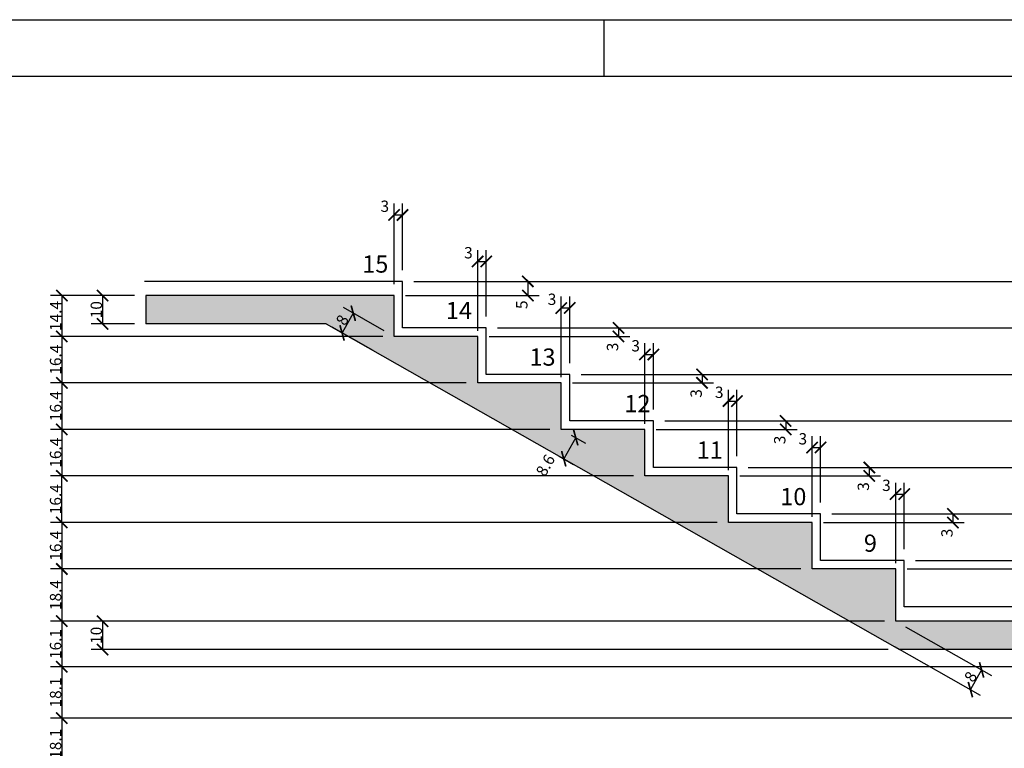
# Model space of a CAD drawing. Extents: x -6118 to 7084, y -3847 to 700.
# Drawn here: x 4067 to 4935, y -1520 to -877 of the extents above; entities that cross this region are included whole.
import ezdxf

# ---------------------------------------------------------------- set-up
doc = ezdxf.new("R2010")
doc.units = 0
doc.header["$LTSCALE"] = 30
doc.header["$MEASUREMENT"] = 0
doc.layers.get('0').update_dxf_attribs({"linetype": 'CONTINUOUS'})
doc.layers.get('DEFPOINTS').update_dxf_attribs({"linetype": 'CONTINUOUS'})
for name, color, linetype in [('035PENA', 2, 'CONTINUOUS'), ('07PENA', 4, 'CONTINUOUS'), ('BFILL', 253, 'CONTINUOUS'), ('COTAS', 1, 'CONTINUOUS'), ('FORM2', 1, 'CONTINUOUS'), ('P02', 2, 'CONTINUOUS'), ('P03', 3, 'CONTINUOUS'), ('P05', 5, 'CONTINUOUS'), ('P07', 7, 'CONTINUOUS')]:
    doc.layers.add(name, color=color, linetype=linetype)
doc.styles.add('GCAD', font='gcad.shx')
doc.styles.add('SIMP', font='simplex', dxfattribs={"bigfont": 'simp'})
doc.dimstyles.new('1-20', dxfattribs={"dimscale": 5, "dimtxt": 2, "dimasz": 2, "dimexe": 2, "dimexo": 2, "dimgap": 0.1, "dimtad": 1, "dimdec": 1, "dimlfac": 0.4, "dimzin": 9, "dimtxsty": 'SIMP', "dimblk1": 'ARCHTICK', "dimblk2": 'ARCHTICK', "dimsah": 1, "dimcen": 0.05, "dimclrd": 256, "dimclre": 256, "dimclrt": 3, "dimazin": 3, "dimtfac": 2, "dimtix": 1, "dimtmove": 0, "dimatfit": 3, "dimtolj": 1, "dimtzin": 9})
doc.dimstyles.new('1-25', dxfattribs={"dimscale": 5, "dimtxt": 2, "dimasz": 2, "dimexe": 2, "dimexo": 2, "dimgap": 0.1, "dimtad": 1, "dimdec": 1, "dimlfac": 0.5, "dimzin": 9, "dimtxsty": 'SIMP', "dimblk1": 'ARCHTICK', "dimblk2": 'ARCHTICK', "dimsah": 1, "dimcen": 0.05, "dimclrd": 256, "dimclre": 256, "dimclrt": 3, "dimazin": 3, "dimtfac": 2, "dimtix": 1, "dimtmove": 0, "dimatfit": 3, "dimtolj": 1, "dimtzin": 9})

# ---------------------------------------------------------------- blocks, each defined once
blk = doc.blocks.new('_ARCHTICK')
at = {"color": 0, "linetype": 'BYBLOCK', "const_width": 0.15}
blk.add_lwpolyline([(-0.5, -0.5), (0.5, 0.5)], dxfattribs=at)
blk = doc.blocks.new('*D5')
at = {"linetype": 'BYBLOCK'}
for p, q in [((4414.36, -1107.59), (6061.49, -1107.59)), ((6051.49, -1107.59), (6051.49, -1148.66)), ((4488.11, -1148.66), (6061.49, -1148.66))]:
    blk.add_line(p, q, dxfattribs=at)
at = {"layer": 'DEFPOINTS', "color": 0, "linetype": 'BYBLOCK'}
for p in [(4404.36, -1107.59), (4478.11, -1148.66), (6051.49, -1148.66)]:
    blk.add_point(p, dxfattribs=at)
at = {"linetype": 'BYBLOCK', "xscale": 10, "yscale": 10, "zscale": 10}
for p, rotation in [((6051.49, -1107.59), 90), ((6051.49, -1148.66), 270)]:
    blk.add_blockref('_ARCHTICK', p, dxfattribs=dict(at, rotation=rotation))
at = {"color": 3, "linetype": 'BYBLOCK', "insert": (6045.99, -1128.13), "char_height": 10, "attachment_point": 5, "rotation": 90, "style": 'SIMP'}
blk.add_mtext('\\A1;16.5', dxfattribs=at)
blk = doc.blocks.new('*D6')
at = {"linetype": 'BYBLOCK'}
for p, q in [((4488.11, -1148.66), (6061.49, -1148.66)), ((6051.49, -1148.66), (6051.49, -1189.74)), ((4561.86, -1189.74), (6061.49, -1189.74))]:
    blk.add_line(p, q, dxfattribs=at)
at = {"layer": 'DEFPOINTS', "color": 0, "linetype": 'BYBLOCK'}
for p in [(4478.11, -1148.66), (4551.86, -1189.74), (6051.49, -1189.74)]:
    blk.add_point(p, dxfattribs=at)
at = {"linetype": 'BYBLOCK', "xscale": 10, "yscale": 10, "zscale": 10}
for p, rotation in [((6051.49, -1148.66), 90), ((6051.49, -1189.74), 270)]:
    blk.add_blockref('_ARCHTICK', p, dxfattribs=dict(at, rotation=rotation))
at = {"color": 3, "linetype": 'BYBLOCK', "insert": (6045.99, -1169.2), "char_height": 10, "attachment_point": 5, "rotation": 90, "style": 'SIMP'}
blk.add_mtext('\\A1;16.5', dxfattribs=at)
blk = doc.blocks.new('*D7')
at = {"linetype": 'BYBLOCK'}
for p, q in [((4561.86, -1189.74), (6061.49, -1189.74)), ((6051.49, -1189.74), (6051.49, -1230.81)), ((4635.61, -1230.81), (6061.49, -1230.81))]:
    blk.add_line(p, q, dxfattribs=at)
at = {"layer": 'DEFPOINTS', "color": 0, "linetype": 'BYBLOCK'}
for p in [(4551.86, -1189.74), (4625.61, -1230.81), (6051.49, -1230.81)]:
    blk.add_point(p, dxfattribs=at)
at = {"linetype": 'BYBLOCK', "xscale": 10, "yscale": 10, "zscale": 10}
for p, rotation in [((6051.49, -1189.74), 90), ((6051.49, -1230.81), 270)]:
    blk.add_blockref('_ARCHTICK', p, dxfattribs=dict(at, rotation=rotation))
at = {"color": 3, "linetype": 'BYBLOCK', "insert": (6045.99, -1210.27), "char_height": 10, "attachment_point": 5, "rotation": 90, "style": 'SIMP'}
blk.add_mtext('\\A1;16.4', dxfattribs=at)
blk = doc.blocks.new('*D8')
at = {"linetype": 'BYBLOCK'}
for p, q in [((4635.61, -1230.81), (6061.49, -1230.81)), ((6051.49, -1230.81), (6051.49, -1271.88)), ((4709.36, -1271.88), (6061.49, -1271.88))]:
    blk.add_line(p, q, dxfattribs=at)
at = {"layer": 'DEFPOINTS', "color": 0, "linetype": 'BYBLOCK'}
for p in [(4625.61, -1230.81), (4699.36, -1271.88), (6051.49, -1271.88)]:
    blk.add_point(p, dxfattribs=at)
at = {"linetype": 'BYBLOCK', "xscale": 10, "yscale": 10, "zscale": 10}
for p, rotation in [((6051.49, -1230.81), 90), ((6051.49, -1271.88), 270)]:
    blk.add_blockref('_ARCHTICK', p, dxfattribs=dict(at, rotation=rotation))
at = {"color": 3, "linetype": 'BYBLOCK', "insert": (6045.99, -1251.35), "char_height": 10, "attachment_point": 5, "rotation": 90, "style": 'SIMP'}
blk.add_mtext('\\A1;16.4', dxfattribs=at)
blk = doc.blocks.new('*D9')
at = {"linetype": 'BYBLOCK'}
for p, q in [((4709.36, -1271.88), (6061.49, -1271.88)), ((6051.49, -1271.88), (6051.49, -1312.95)), ((4783.11, -1312.95), (6061.49, -1312.95))]:
    blk.add_line(p, q, dxfattribs=at)
at = {"layer": 'DEFPOINTS', "color": 0, "linetype": 'BYBLOCK'}
for p in [(4699.36, -1271.88), (4773.11, -1312.95), (6051.49, -1312.95)]:
    blk.add_point(p, dxfattribs=at)
at = {"linetype": 'BYBLOCK', "xscale": 10, "yscale": 10, "zscale": 10}
for p, rotation in [((6051.49, -1271.88), 90), ((6051.49, -1312.95), 270)]:
    blk.add_blockref('_ARCHTICK', p, dxfattribs=dict(at, rotation=rotation))
at = {"color": 3, "linetype": 'BYBLOCK', "insert": (6045.99, -1292.42), "char_height": 10, "attachment_point": 5, "rotation": 90, "style": 'SIMP'}
blk.add_mtext('\\A1;16.4', dxfattribs=at)
blk = doc.blocks.new('*D10')
at = {"linetype": 'BYBLOCK'}
for p, q in [((4783.11, -1312.95), (6061.49, -1312.95)), ((6051.49, -1312.95), (6051.49, -1354.03)), ((4856.86, -1354.03), (6061.49, -1354.03))]:
    blk.add_line(p, q, dxfattribs=at)
at = {"layer": 'DEFPOINTS', "color": 0, "linetype": 'BYBLOCK'}
for p in [(4773.11, -1312.95), (4846.86, -1354.03), (6051.49, -1354.03)]:
    blk.add_point(p, dxfattribs=at)
at = {"linetype": 'BYBLOCK', "xscale": 10, "yscale": 10, "zscale": 10}
for p, rotation in [((6051.49, -1312.95), 90), ((6051.49, -1354.03), 270)]:
    blk.add_blockref('_ARCHTICK', p, dxfattribs=dict(at, rotation=rotation))
at = {"color": 3, "linetype": 'BYBLOCK', "insert": (6045.99, -1333.49), "char_height": 10, "attachment_point": 5, "rotation": 90, "style": 'SIMP'}
blk.add_mtext('\\A1;16.4', dxfattribs=at)
blk = doc.blocks.new('*D11')
at = {"linetype": 'BYBLOCK'}
for p, q in [((4856.86, -1354.03), (6061.49, -1354.03)), ((6051.49, -1354.03), (6051.49, -1395.1)), ((5324.36, -1395.1), (6061.49, -1395.1))]:
    blk.add_line(p, q, dxfattribs=at)
at = {"layer": 'DEFPOINTS', "color": 0, "linetype": 'BYBLOCK'}
for p in [(4846.86, -1354.03), (5314.36, -1395.1), (6051.49, -1395.1)]:
    blk.add_point(p, dxfattribs=at)
at = {"linetype": 'BYBLOCK', "xscale": 10, "yscale": 10, "zscale": 10}
for p, rotation in [((6051.49, -1354.03), 90), ((6051.49, -1395.1), 270)]:
    blk.add_blockref('_ARCHTICK', p, dxfattribs=dict(at, rotation=rotation))
at = {"color": 3, "linetype": 'BYBLOCK', "insert": (6045.99, -1374.56), "char_height": 10, "attachment_point": 5, "rotation": 90, "style": 'SIMP'}
blk.add_mtext('\\A1;16.4', dxfattribs=at)
blk = doc.blocks.new('*D22')
at = {"linetype": 'BYBLOCK'}
for p, q in [((4414.36, -1107.59), (4524.87, -1107.59)), ((4514.87, -1107.59), (4514.87, -1120.09)), ((4406.86, -1120.09), (4524.87, -1120.09))]:
    blk.add_line(p, q, dxfattribs=at)
at = {"layer": 'DEFPOINTS', "color": 0, "linetype": 'BYBLOCK'}
for p in [(4404.36, -1107.59), (4396.86, -1120.09), (4514.87, -1120.09)]:
    blk.add_point(p, dxfattribs=at)
at = {"linetype": 'BYBLOCK', "xscale": 10, "yscale": 10, "zscale": 10}
for p, rotation in [((4514.87, -1107.59), 90), ((4514.87, -1120.09), 270)]:
    blk.add_blockref('_ARCHTICK', p, dxfattribs=dict(at, rotation=rotation))
at = {"color": 3, "linetype": 'BYBLOCK', "insert": (4509.56, -1128.22), "char_height": 10, "attachment_point": 5, "rotation": 90, "style": 'SIMP'}
blk.add_mtext('\\A1;5', dxfattribs=at)
blk = doc.blocks.new('*D23')
at = {"linetype": 'BYBLOCK'}
for p, q in [((4488.11, -1148.66), (4604.83, -1148.66)), ((4594.83, -1148.66), (4594.83, -1156.16)), ((4480.61, -1156.16), (4604.83, -1156.16))]:
    blk.add_line(p, q, dxfattribs=at)
at = {"layer": 'DEFPOINTS', "color": 0, "linetype": 'BYBLOCK'}
for p in [(4478.11, -1148.66), (4470.61, -1156.16), (4594.83, -1156.16)]:
    blk.add_point(p, dxfattribs=at)
at = {"linetype": 'BYBLOCK', "xscale": 10, "yscale": 10, "zscale": 10}
for p, rotation in [((4594.83, -1148.66), 90), ((4594.83, -1156.16), 270)]:
    blk.add_blockref('_ARCHTICK', p, dxfattribs=dict(at, rotation=rotation))
at = {"color": 3, "linetype": 'BYBLOCK', "insert": (4589.58, -1165.47), "char_height": 10, "attachment_point": 5, "rotation": 90, "style": 'SIMP'}
blk.add_mtext('\\A1;3', dxfattribs=at)
blk = doc.blocks.new('*D24')
at = {"linetype": 'BYBLOCK'}
for p, q in [((4561.86, -1189.74), (4678.58, -1189.74)), ((4668.58, -1189.74), (4668.58, -1197.24)), ((4554.36, -1197.24), (4678.58, -1197.24))]:
    blk.add_line(p, q, dxfattribs=at)
at = {"layer": 'DEFPOINTS', "color": 0, "linetype": 'BYBLOCK'}
for p in [(4551.86, -1189.74), (4544.36, -1197.24), (4668.58, -1197.24)]:
    blk.add_point(p, dxfattribs=at)
at = {"linetype": 'BYBLOCK', "xscale": 10, "yscale": 10, "zscale": 10}
for p, rotation in [((4668.58, -1189.74), 90), ((4668.58, -1197.24), 270)]:
    blk.add_blockref('_ARCHTICK', p, dxfattribs=dict(at, rotation=rotation))
at = {"color": 3, "linetype": 'BYBLOCK', "insert": (4663.33, -1206.54), "char_height": 10, "attachment_point": 5, "rotation": 90, "style": 'SIMP'}
blk.add_mtext('\\A1;3', dxfattribs=at)
blk = doc.blocks.new('*D25')
at = {"linetype": 'BYBLOCK'}
for p, q in [((4635.61, -1230.81), (4752.33, -1230.81)), ((4742.33, -1230.81), (4742.33, -1238.31)), ((4628.11, -1238.31), (4752.33, -1238.31))]:
    blk.add_line(p, q, dxfattribs=at)
at = {"layer": 'DEFPOINTS', "color": 0, "linetype": 'BYBLOCK'}
for p in [(4625.61, -1230.81), (4618.11, -1238.31), (4742.33, -1238.31)]:
    blk.add_point(p, dxfattribs=at)
at = {"linetype": 'BYBLOCK', "xscale": 10, "yscale": 10, "zscale": 10}
for p, rotation in [((4742.33, -1230.81), 90), ((4742.33, -1238.31), 270)]:
    blk.add_blockref('_ARCHTICK', p, dxfattribs=dict(at, rotation=rotation))
at = {"color": 3, "linetype": 'BYBLOCK', "insert": (4737.08, -1247.61), "char_height": 10, "attachment_point": 5, "rotation": 90, "style": 'SIMP'}
blk.add_mtext('\\A1;3', dxfattribs=at)
blk = doc.blocks.new('*D26')
at = {"linetype": 'BYBLOCK'}
for p, q in [((4709.36, -1271.88), (4826.08, -1271.88)), ((4816.08, -1271.88), (4816.08, -1279.38)), ((4701.86, -1279.38), (4826.08, -1279.38))]:
    blk.add_line(p, q, dxfattribs=at)
at = {"layer": 'DEFPOINTS', "color": 0, "linetype": 'BYBLOCK'}
for p in [(4699.36, -1271.88), (4691.86, -1279.38), (4816.08, -1279.38)]:
    blk.add_point(p, dxfattribs=at)
at = {"linetype": 'BYBLOCK', "xscale": 10, "yscale": 10, "zscale": 10}
for p, rotation in [((4816.08, -1271.88), 90), ((4816.08, -1279.38), 270)]:
    blk.add_blockref('_ARCHTICK', p, dxfattribs=dict(at, rotation=rotation))
at = {"color": 3, "linetype": 'BYBLOCK', "insert": (4810.83, -1288.69), "char_height": 10, "attachment_point": 5, "rotation": 90, "style": 'SIMP'}
blk.add_mtext('\\A1;3', dxfattribs=at)
blk = doc.blocks.new('*D27')
at = {"linetype": 'BYBLOCK'}
for p, q in [((4783.11, -1312.95), (4899.83, -1312.95)), ((4889.83, -1312.95), (4889.83, -1320.45)), ((4775.61, -1320.45), (4899.83, -1320.45))]:
    blk.add_line(p, q, dxfattribs=at)
at = {"layer": 'DEFPOINTS', "color": 0, "linetype": 'BYBLOCK'}
for p in [(4773.11, -1312.95), (4765.61, -1320.45), (4889.83, -1320.45)]:
    blk.add_point(p, dxfattribs=at)
at = {"linetype": 'BYBLOCK', "xscale": 10, "yscale": 10, "zscale": 10}
for p, rotation in [((4889.83, -1312.95), 90), ((4889.83, -1320.45), 270)]:
    blk.add_blockref('_ARCHTICK', p, dxfattribs=dict(at, rotation=rotation))
at = {"color": 3, "linetype": 'BYBLOCK', "insert": (4884.58, -1329.76), "char_height": 10, "attachment_point": 5, "rotation": 90, "style": 'SIMP'}
blk.add_mtext('\\A1;3', dxfattribs=at)
blk = doc.blocks.new('*D28')
at = {"linetype": 'BYBLOCK'}
for p, q in [((4856.86, -1354.03), (4973.58, -1354.03)), ((4963.58, -1354.03), (4963.58, -1361.53)), ((4849.36, -1361.53), (4973.58, -1361.53))]:
    blk.add_line(p, q, dxfattribs=at)
at = {"layer": 'DEFPOINTS', "color": 0, "linetype": 'BYBLOCK'}
for p in [(4846.86, -1354.03), (4839.36, -1361.53), (4963.58, -1361.53)]:
    blk.add_point(p, dxfattribs=at)
at = {"linetype": 'BYBLOCK', "xscale": 10, "yscale": 10, "zscale": 10}
for p, rotation in [((4963.58, -1354.03), 90), ((4963.58, -1361.53), 270)]:
    blk.add_blockref('_ARCHTICK', p, dxfattribs=dict(at, rotation=rotation))
at = {"color": 3, "linetype": 'BYBLOCK', "insert": (4958.33, -1370.83), "char_height": 10, "attachment_point": 5, "rotation": 90, "style": 'SIMP'}
blk.add_mtext('\\A1;3', dxfattribs=at)
blk = doc.blocks.new('*D37')
at = {"linetype": 'BYBLOCK'}
for p, q in [((4167.82, -1120.09), (4093.76, -1120.09)), ((4103.76, -1120.09), (4103.76, -1156.16)), ((4386.86, -1156.16), (4093.76, -1156.16))]:
    blk.add_line(p, q, dxfattribs=at)
at = {"layer": 'DEFPOINTS', "color": 0, "linetype": 'BYBLOCK'}
for p in [(4177.82, -1120.09), (4103.76, -1156.16), (4396.86, -1156.16)]:
    blk.add_point(p, dxfattribs=at)
at = {"linetype": 'BYBLOCK', "xscale": 10, "yscale": 10, "zscale": 10}
for p, rotation in [((4103.76, -1120.09), 90), ((4103.76, -1156.16), 270)]:
    blk.add_blockref('_ARCHTICK', p, dxfattribs=dict(at, rotation=rotation))
at = {"color": 3, "linetype": 'BYBLOCK', "insert": (4098.26, -1138.13), "char_height": 10, "attachment_point": 5, "rotation": 90, "style": 'SIMP'}
blk.add_mtext('\\A1;14.4', dxfattribs=at)
blk = doc.blocks.new('*D38')
at = {"linetype": 'BYBLOCK'}
for p, q in [((4386.86, -1156.16), (4093.76, -1156.16)), ((4103.76, -1156.16), (4103.76, -1197.24)), ((4460.61, -1197.24), (4093.76, -1197.24))]:
    blk.add_line(p, q, dxfattribs=at)
at = {"layer": 'DEFPOINTS', "color": 0, "linetype": 'BYBLOCK'}
for p in [(4396.86, -1156.16), (4103.76, -1197.24), (4470.61, -1197.24)]:
    blk.add_point(p, dxfattribs=at)
at = {"linetype": 'BYBLOCK', "xscale": 10, "yscale": 10, "zscale": 10}
for p, rotation in [((4103.76, -1156.16), 90), ((4103.76, -1197.24), 270)]:
    blk.add_blockref('_ARCHTICK', p, dxfattribs=dict(at, rotation=rotation))
at = {"color": 3, "linetype": 'BYBLOCK', "insert": (4098.26, -1176.7), "char_height": 10, "attachment_point": 5, "rotation": 90, "style": 'SIMP'}
blk.add_mtext('\\A1;16.4', dxfattribs=at)
blk = doc.blocks.new('*D39')
at = {"linetype": 'BYBLOCK'}
for p, q in [((4460.61, -1197.24), (4093.76, -1197.24)), ((4103.76, -1197.24), (4103.76, -1238.31)), ((4534.36, -1238.31), (4093.76, -1238.31))]:
    blk.add_line(p, q, dxfattribs=at)
at = {"layer": 'DEFPOINTS', "color": 0, "linetype": 'BYBLOCK'}
for p in [(4470.61, -1197.24), (4103.76, -1238.31), (4544.36, -1238.31)]:
    blk.add_point(p, dxfattribs=at)
at = {"linetype": 'BYBLOCK', "xscale": 10, "yscale": 10, "zscale": 10}
for p, rotation in [((4103.76, -1197.24), 90), ((4103.76, -1238.31), 270)]:
    blk.add_blockref('_ARCHTICK', p, dxfattribs=dict(at, rotation=rotation))
at = {"color": 3, "linetype": 'BYBLOCK', "insert": (4098.26, -1217.77), "char_height": 10, "attachment_point": 5, "rotation": 90, "style": 'SIMP'}
blk.add_mtext('\\A1;16.4', dxfattribs=at)
blk = doc.blocks.new('*D40')
at = {"linetype": 'BYBLOCK'}
for p, q in [((4534.36, -1238.31), (4093.76, -1238.31)), ((4103.76, -1238.31), (4103.76, -1279.38)), ((4608.11, -1279.38), (4093.76, -1279.38))]:
    blk.add_line(p, q, dxfattribs=at)
at = {"layer": 'DEFPOINTS', "color": 0, "linetype": 'BYBLOCK'}
for p in [(4544.36, -1238.31), (4103.76, -1279.38), (4618.11, -1279.38)]:
    blk.add_point(p, dxfattribs=at)
at = {"linetype": 'BYBLOCK', "xscale": 10, "yscale": 10, "zscale": 10}
for p, rotation in [((4103.76, -1238.31), 90), ((4103.76, -1279.38), 270)]:
    blk.add_blockref('_ARCHTICK', p, dxfattribs=dict(at, rotation=rotation))
at = {"color": 3, "linetype": 'BYBLOCK', "insert": (4098.26, -1258.85), "char_height": 10, "attachment_point": 5, "rotation": 90, "style": 'SIMP'}
blk.add_mtext('\\A1;16.4', dxfattribs=at)
blk = doc.blocks.new('*D41')
at = {"linetype": 'BYBLOCK'}
for p, q in [((4608.11, -1279.38), (4093.76, -1279.38)), ((4103.76, -1320.45), (4103.76, -1279.38)), ((4681.86, -1320.45), (4093.76, -1320.45))]:
    blk.add_line(p, q, dxfattribs=at)
at = {"layer": 'DEFPOINTS', "color": 0, "linetype": 'BYBLOCK'}
for p in [(4103.76, -1279.38), (4618.11, -1279.38), (4691.86, -1320.45)]:
    blk.add_point(p, dxfattribs=at)
at = {"linetype": 'BYBLOCK', "xscale": 10, "yscale": 10, "zscale": 10}
for p, rotation in [((4103.76, -1279.38), 90), ((4103.76, -1320.45), 270)]:
    blk.add_blockref('_ARCHTICK', p, dxfattribs=dict(at, rotation=rotation))
at = {"color": 3, "linetype": 'BYBLOCK', "insert": (4098.26, -1299.92), "char_height": 10, "attachment_point": 5, "rotation": 90, "style": 'SIMP'}
blk.add_mtext('\\A1;16.4', dxfattribs=at)
blk = doc.blocks.new('*D42')
at = {"linetype": 'BYBLOCK'}
for p, q in [((4681.86, -1320.45), (4093.76, -1320.45)), ((4103.76, -1320.45), (4103.76, -1361.53)), ((4755.61, -1361.53), (4093.76, -1361.53))]:
    blk.add_line(p, q, dxfattribs=at)
at = {"layer": 'DEFPOINTS', "color": 0, "linetype": 'BYBLOCK'}
for p in [(4691.86, -1320.45), (4103.76, -1361.53), (4765.61, -1361.53)]:
    blk.add_point(p, dxfattribs=at)
at = {"linetype": 'BYBLOCK', "xscale": 10, "yscale": 10, "zscale": 10}
for p, rotation in [((4103.76, -1320.45), 90), ((4103.76, -1361.53), 270)]:
    blk.add_blockref('_ARCHTICK', p, dxfattribs=dict(at, rotation=rotation))
at = {"color": 3, "linetype": 'BYBLOCK', "insert": (4098.26, -1340.99), "char_height": 10, "attachment_point": 5, "rotation": 90, "style": 'SIMP'}
blk.add_mtext('\\A1;16.4', dxfattribs=at)
blk = doc.blocks.new('*D43')
at = {"linetype": 'BYBLOCK'}
for p, q in [((4755.61, -1361.53), (4093.76, -1361.53)), ((4103.76, -1361.53), (4103.76, -1407.6)), ((4829.36, -1407.6), (4093.76, -1407.6))]:
    blk.add_line(p, q, dxfattribs=at)
at = {"layer": 'DEFPOINTS', "color": 0, "linetype": 'BYBLOCK'}
for p in [(4765.61, -1361.53), (4103.76, -1407.6), (4839.36, -1407.6)]:
    blk.add_point(p, dxfattribs=at)
at = {"linetype": 'BYBLOCK', "xscale": 10, "yscale": 10, "zscale": 10}
for p, rotation in [((4103.76, -1361.53), 90), ((4103.76, -1407.6), 270)]:
    blk.add_blockref('_ARCHTICK', p, dxfattribs=dict(at, rotation=rotation))
at = {"color": 3, "linetype": 'BYBLOCK', "insert": (4098.26, -1384.56), "char_height": 10, "attachment_point": 5, "rotation": 90, "style": 'SIMP'}
blk.add_mtext('\\A1;18.4', dxfattribs=at)
blk = doc.blocks.new('*D44')
at = {"linetype": 'BYBLOCK'}
for p, q in [((4829.36, -1407.6), (4093.76, -1407.6)), ((4103.76, -1407.6), (4103.76, -1447.91)), ((5296.86, -1447.91), (4093.76, -1447.91))]:
    blk.add_line(p, q, dxfattribs=at)
at = {"layer": 'DEFPOINTS', "color": 0, "linetype": 'BYBLOCK'}
for p in [(4839.36, -1407.6), (4103.76, -1447.91), (5306.86, -1447.91)]:
    blk.add_point(p, dxfattribs=at)
at = {"linetype": 'BYBLOCK', "xscale": 10, "yscale": 10, "zscale": 10}
for p, rotation in [((4103.76, -1407.6), 90), ((4103.76, -1447.91), 270)]:
    blk.add_blockref('_ARCHTICK', p, dxfattribs=dict(at, rotation=rotation))
at = {"color": 3, "linetype": 'BYBLOCK', "insert": (4098.26, -1427.76), "char_height": 10, "attachment_point": 5, "rotation": 90, "style": 'SIMP'}
blk.add_mtext('\\A1;16.1', dxfattribs=at)
blk = doc.blocks.new('*D45')
at = {"linetype": 'BYBLOCK'}
for p, q in [((5296.86, -1447.91), (4093.76, -1447.91)), ((4103.76, -1447.91), (4103.76, -1493.22)), ((5370.61, -1493.22), (4093.76, -1493.22))]:
    blk.add_line(p, q, dxfattribs=at)
at = {"layer": 'DEFPOINTS', "color": 0, "linetype": 'BYBLOCK'}
for p in [(5306.86, -1447.91), (4103.76, -1493.22), (5380.61, -1493.22)]:
    blk.add_point(p, dxfattribs=at)
at = {"linetype": 'BYBLOCK', "xscale": 10, "yscale": 10, "zscale": 10}
for p, rotation in [((4103.76, -1447.91), 90), ((4103.76, -1493.22), 270)]:
    blk.add_blockref('_ARCHTICK', p, dxfattribs=dict(at, rotation=rotation))
at = {"color": 3, "linetype": 'BYBLOCK', "insert": (4098.26, -1470.57), "char_height": 10, "attachment_point": 5, "rotation": 90, "style": 'SIMP'}
blk.add_mtext('\\A1;18.1', dxfattribs=at)
blk = doc.blocks.new('*D46')
at = {"linetype": 'BYBLOCK'}
for p, q in [((5370.61, -1493.22), (4093.76, -1493.22)), ((4103.76, -1493.22), (4103.76, -1538.54)), ((5444.36, -1538.54), (4093.76, -1538.54))]:
    blk.add_line(p, q, dxfattribs=at)
at = {"layer": 'DEFPOINTS', "color": 0, "linetype": 'BYBLOCK'}
for p in [(5380.61, -1493.22), (4103.76, -1538.54), (5454.36, -1538.54)]:
    blk.add_point(p, dxfattribs=at)
at = {"linetype": 'BYBLOCK', "xscale": 10, "yscale": 10, "zscale": 10}
for p, rotation in [((4103.76, -1493.22), 90), ((4103.76, -1538.54), 270)]:
    blk.add_blockref('_ARCHTICK', p, dxfattribs=dict(at, rotation=rotation))
at = {"color": 3, "linetype": 'BYBLOCK', "insert": (4098.26, -1515.88), "char_height": 10, "attachment_point": 5, "rotation": 90, "style": 'SIMP'}
blk.add_mtext('\\A1;18.1', dxfattribs=at)
blk = doc.blocks.new('*D53')
at = {"linetype": 'BYBLOCK'}
for p, q in [((4167.82, -1120.09), (4129.71, -1120.09)), ((4139.71, -1120.09), (4139.71, -1145.09)), ((4167.82, -1145.09), (4129.71, -1145.09))]:
    blk.add_line(p, q, dxfattribs=at)
at = {"layer": 'DEFPOINTS', "color": 0, "linetype": 'BYBLOCK'}
for p in [(4177.82, -1120.09), (4139.71, -1145.09), (4177.82, -1145.09)]:
    blk.add_point(p, dxfattribs=at)
at = {"linetype": 'BYBLOCK', "xscale": 10, "yscale": 10, "zscale": 10}
for p, rotation in [((4139.71, -1120.09), 90), ((4139.71, -1145.09), 270)]:
    blk.add_blockref('_ARCHTICK', p, dxfattribs=dict(at, rotation=rotation))
at = {"color": 3, "linetype": 'BYBLOCK', "insert": (4134.21, -1132.59), "char_height": 10, "attachment_point": 5, "rotation": 90, "style": 'SIMP'}
blk.add_mtext('\\A1;10', dxfattribs=at)
blk = doc.blocks.new('*D54')
at = {"linetype": 'BYBLOCK'}
for p, q in [((4829.36, -1407.6), (4129.71, -1407.6)), ((4139.71, -1407.6), (4139.71, -1432.6)), ((4832.87, -1432.6), (4129.71, -1432.6))]:
    blk.add_line(p, q, dxfattribs=at)
at = {"layer": 'DEFPOINTS', "color": 0, "linetype": 'BYBLOCK'}
for p in [(4839.36, -1407.6), (4139.71, -1432.6), (4842.87, -1432.6)]:
    blk.add_point(p, dxfattribs=at)
at = {"linetype": 'BYBLOCK', "xscale": 10, "yscale": 10, "zscale": 10}
for p, rotation in [((4139.71, -1407.6), 90), ((4139.71, -1432.6), 270)]:
    blk.add_blockref('_ARCHTICK', p, dxfattribs=dict(at, rotation=rotation))
at = {"color": 3, "linetype": 'BYBLOCK', "insert": (4134.21, -1420.1), "char_height": 10, "attachment_point": 5, "rotation": 90, "style": 'SIMP'}
blk.add_mtext('\\A1;10', dxfattribs=at)
blk = doc.blocks.new('*D55')
at = {"linetype": 'BYBLOCK'}
for p, q in [((4557.12, -1245.56), (4546.52, -1264.21)), ((4553.05, -1243.25), (4565.81, -1250.5)), ((4542.45, -1261.9), (4555.22, -1269.15))]:
    blk.add_line(p, q, dxfattribs=at)
at = {"layer": 'DEFPOINTS', "color": 0, "linetype": 'BYBLOCK'}
for p in [(4544.36, -1238.31), (4533.76, -1256.96), (4546.52, -1264.21)]:
    blk.add_point(p, dxfattribs=at)
at = {"linetype": 'BYBLOCK', "xscale": 10, "yscale": 10, "zscale": 10}
for p, rotation in [((4557.12, -1245.56), 60.39412552838206), ((4546.52, -1264.21), 240.3941255283821)]:
    blk.add_blockref('_ARCHTICK', p, dxfattribs=dict(at, rotation=rotation))
at = {"color": 3, "linetype": 'BYBLOCK', "insert": (4530.39, -1269.98), "char_height": 10, "attachment_point": 5, "rotation": 60.39413, "style": 'SIMP'}
blk.add_mtext('\\A1;8.6', dxfattribs=at)
blk = doc.blocks.new('*D56')
at = {"linetype": 'BYBLOCK'}
for p, q in [((4848.05, -1412.54), (4923.84, -1455.61)), ((4838.17, -1429.93), (4913.96, -1473)), ((4915.15, -1450.67), (4905.27, -1468.06))]:
    blk.add_line(p, q, dxfattribs=at)
at = {"layer": 'DEFPOINTS', "color": 0, "linetype": 'BYBLOCK'}
for p in [(4839.36, -1407.6), (4829.48, -1424.99), (4905.27, -1468.06)]:
    blk.add_point(p, dxfattribs=at)
at = {"linetype": 'BYBLOCK', "xscale": 10, "yscale": 10, "zscale": 10}
for p, rotation in [((4915.15, -1450.67), 60.39412552838166), ((4905.27, -1468.06), 240.3941255283817)]:
    blk.add_blockref('_ARCHTICK', p, dxfattribs=dict(at, rotation=rotation))
at = {"color": 3, "linetype": 'BYBLOCK', "insert": (4905.43, -1456.64), "char_height": 10, "attachment_point": 5, "rotation": 60.39413, "style": 'SIMP'}
blk.add_mtext('\\A1;8', dxfattribs=at)
blk = doc.blocks.new('*D57')
at = {"linetype": 'BYBLOCK'}
for p, q in [((4360.88, -1135.72), (4350.99, -1153.11)), ((4388.16, -1151.22), (4352.18, -1130.78)), ((4378.28, -1168.61), (4342.3, -1148.17))]:
    blk.add_line(p, q, dxfattribs=at)
at = {"layer": 'DEFPOINTS', "color": 0, "linetype": 'BYBLOCK'}
for p in [(4350.99, -1153.11), (4396.86, -1156.16), (4386.98, -1173.55)]:
    blk.add_point(p, dxfattribs=at)
at = {"linetype": 'BYBLOCK', "xscale": 10, "yscale": 10, "zscale": 10}
for p, rotation in [((4360.88, -1135.72), 60.39412552838493), ((4350.99, -1153.11), 240.3941255283849)]:
    blk.add_blockref('_ARCHTICK', p, dxfattribs=dict(at, rotation=rotation))
at = {"color": 3, "linetype": 'BYBLOCK', "insert": (4351.15, -1141.7), "char_height": 10, "attachment_point": 5, "rotation": 60.39413, "style": 'SIMP'}
blk.add_mtext('\\A1;8', dxfattribs=at)
blk = doc.blocks.new('*D84')
at = {"linetype": 'BYBLOCK'}
for p, q in [((4396.86, -1110.09), (4396.86, -1038.93)), ((4404.36, -1097.59), (4404.36, -1038.93)), ((4396.86, -1048.93), (4404.36, -1048.93))]:
    blk.add_line(p, q, dxfattribs=at)
at = {"layer": 'DEFPOINTS', "color": 0, "linetype": 'BYBLOCK'}
for p in [(4404.36, -1048.93), (4404.36, -1107.59), (4396.86, -1120.09)]:
    blk.add_point(p, dxfattribs=at)
at = {"linetype": 'BYBLOCK', "xscale": 10, "yscale": 10, "zscale": 10, "rotation": 180}
blk.add_blockref('_ARCHTICK', (4396.86, -1048.93), dxfattribs=at)
at = {"linetype": 'BYBLOCK', "xscale": 10, "yscale": 10, "zscale": 10}
blk.add_blockref('_ARCHTICK', (4404.36, -1048.93), dxfattribs=at)
at = {"color": 3, "linetype": 'BYBLOCK', "insert": (4388.69, -1041.24), "char_height": 10, "attachment_point": 5, "style": 'SIMP'}
blk.add_mtext('\\A1;3', dxfattribs=at)
blk = doc.blocks.new('*D85')
at = {"linetype": 'BYBLOCK'}
for p, q in [((4470.61, -1151.16), (4470.61, -1080.01)), ((4478.11, -1138.66), (4478.11, -1080.01)), ((4470.61, -1090.01), (4478.11, -1090.01))]:
    blk.add_line(p, q, dxfattribs=at)
at = {"layer": 'DEFPOINTS', "color": 0, "linetype": 'BYBLOCK'}
for p in [(4478.11, -1090.01), (4478.11, -1148.66), (4470.61, -1161.16)]:
    blk.add_point(p, dxfattribs=at)
at = {"linetype": 'BYBLOCK', "xscale": 10, "yscale": 10, "zscale": 10, "rotation": 180}
blk.add_blockref('_ARCHTICK', (4470.61, -1090.01), dxfattribs=at)
at = {"linetype": 'BYBLOCK', "xscale": 10, "yscale": 10, "zscale": 10}
blk.add_blockref('_ARCHTICK', (4478.11, -1090.01), dxfattribs=at)
at = {"color": 3, "linetype": 'BYBLOCK', "insert": (4462.44, -1082.31), "char_height": 10, "attachment_point": 5, "style": 'SIMP'}
blk.add_mtext('\\A1;3', dxfattribs=at)
blk = doc.blocks.new('*D86')
at = {"linetype": 'BYBLOCK'}
for p, q in [((4544.36, -1192.24), (4544.36, -1121.08)), ((4551.86, -1179.74), (4551.86, -1121.08)), ((4544.36, -1131.08), (4551.86, -1131.08))]:
    blk.add_line(p, q, dxfattribs=at)
at = {"layer": 'DEFPOINTS', "color": 0, "linetype": 'BYBLOCK'}
for p in [(4551.86, -1131.08), (4551.86, -1189.74), (4544.36, -1202.24)]:
    blk.add_point(p, dxfattribs=at)
at = {"linetype": 'BYBLOCK', "xscale": 10, "yscale": 10, "zscale": 10, "rotation": 180}
blk.add_blockref('_ARCHTICK', (4544.36, -1131.08), dxfattribs=at)
at = {"linetype": 'BYBLOCK', "xscale": 10, "yscale": 10, "zscale": 10}
blk.add_blockref('_ARCHTICK', (4551.86, -1131.08), dxfattribs=at)
at = {"color": 3, "linetype": 'BYBLOCK', "insert": (4536.19, -1123.39), "char_height": 10, "attachment_point": 5, "style": 'SIMP'}
blk.add_mtext('\\A1;3', dxfattribs=at)
blk = doc.blocks.new('*D87')
at = {"linetype": 'BYBLOCK'}
for p, q in [((4618.11, -1233.31), (4618.11, -1162.15)), ((4625.61, -1220.81), (4625.61, -1162.15)), ((4618.11, -1172.15), (4625.61, -1172.15))]:
    blk.add_line(p, q, dxfattribs=at)
at = {"layer": 'DEFPOINTS', "color": 0, "linetype": 'BYBLOCK'}
for p in [(4625.61, -1172.15), (4625.61, -1230.81), (4618.11, -1243.31)]:
    blk.add_point(p, dxfattribs=at)
at = {"linetype": 'BYBLOCK', "xscale": 10, "yscale": 10, "zscale": 10, "rotation": 180}
blk.add_blockref('_ARCHTICK', (4618.11, -1172.15), dxfattribs=at)
at = {"linetype": 'BYBLOCK', "xscale": 10, "yscale": 10, "zscale": 10}
blk.add_blockref('_ARCHTICK', (4625.61, -1172.15), dxfattribs=at)
at = {"color": 3, "linetype": 'BYBLOCK', "insert": (4609.94, -1164.46), "char_height": 10, "attachment_point": 5, "style": 'SIMP'}
blk.add_mtext('\\A1;3', dxfattribs=at)
blk = doc.blocks.new('*D88')
at = {"linetype": 'BYBLOCK'}
for p, q in [((4691.86, -1274.38), (4691.86, -1203.22)), ((4699.36, -1261.88), (4699.36, -1203.22)), ((4691.86, -1213.22), (4699.36, -1213.22))]:
    blk.add_line(p, q, dxfattribs=at)
at = {"layer": 'DEFPOINTS', "color": 0, "linetype": 'BYBLOCK'}
for p in [(4699.36, -1213.22), (4699.36, -1271.88), (4691.86, -1284.38)]:
    blk.add_point(p, dxfattribs=at)
at = {"linetype": 'BYBLOCK', "xscale": 10, "yscale": 10, "zscale": 10, "rotation": 180}
blk.add_blockref('_ARCHTICK', (4691.86, -1213.22), dxfattribs=at)
at = {"linetype": 'BYBLOCK', "xscale": 10, "yscale": 10, "zscale": 10}
blk.add_blockref('_ARCHTICK', (4699.36, -1213.22), dxfattribs=at)
at = {"color": 3, "linetype": 'BYBLOCK', "insert": (4683.69, -1205.53), "char_height": 10, "attachment_point": 5, "style": 'SIMP'}
blk.add_mtext('\\A1;3', dxfattribs=at)
blk = doc.blocks.new('*D89')
at = {"linetype": 'BYBLOCK'}
for p, q in [((4765.61, -1315.45), (4765.61, -1244.3)), ((4773.11, -1302.95), (4773.11, -1244.3)), ((4765.61, -1254.3), (4773.11, -1254.3))]:
    blk.add_line(p, q, dxfattribs=at)
at = {"layer": 'DEFPOINTS', "color": 0, "linetype": 'BYBLOCK'}
for p in [(4773.11, -1254.3), (4773.11, -1312.95), (4765.61, -1325.45)]:
    blk.add_point(p, dxfattribs=at)
at = {"linetype": 'BYBLOCK', "xscale": 10, "yscale": 10, "zscale": 10, "rotation": 180}
blk.add_blockref('_ARCHTICK', (4765.61, -1254.3), dxfattribs=at)
at = {"linetype": 'BYBLOCK', "xscale": 10, "yscale": 10, "zscale": 10}
blk.add_blockref('_ARCHTICK', (4773.11, -1254.3), dxfattribs=at)
at = {"color": 3, "linetype": 'BYBLOCK', "insert": (4757.44, -1246.6), "char_height": 10, "attachment_point": 5, "style": 'SIMP'}
blk.add_mtext('\\A1;3', dxfattribs=at)
blk = doc.blocks.new('*D90')
at = {"linetype": 'BYBLOCK'}
for p, q in [((4839.36, -1356.53), (4839.36, -1285.37)), ((4846.86, -1344.03), (4846.86, -1285.37)), ((4839.36, -1295.37), (4846.86, -1295.37))]:
    blk.add_line(p, q, dxfattribs=at)
at = {"layer": 'DEFPOINTS', "color": 0, "linetype": 'BYBLOCK'}
for p in [(4846.86, -1295.37), (4846.86, -1354.03), (4839.36, -1366.53)]:
    blk.add_point(p, dxfattribs=at)
at = {"linetype": 'BYBLOCK', "xscale": 10, "yscale": 10, "zscale": 10, "rotation": 180}
blk.add_blockref('_ARCHTICK', (4839.36, -1295.37), dxfattribs=at)
at = {"linetype": 'BYBLOCK', "xscale": 10, "yscale": 10, "zscale": 10}
blk.add_blockref('_ARCHTICK', (4846.86, -1295.37), dxfattribs=at)
at = {"color": 3, "linetype": 'BYBLOCK', "insert": (4831.19, -1287.68), "char_height": 10, "attachment_point": 5, "style": 'SIMP'}
blk.add_mtext('\\A1;3', dxfattribs=at)

msp = doc.modelspace()

# ---------------------------------------------------------------- hatches: boundary and pattern name
at = {"layer": 'BFILL'}
h = msp.add_hatch(color=256, dxfattribs=at)
h.paths.add_polyline_path([(4177.82, -1120.09), (4177.82, -1145.09), (4336.89, -1145.09), (4842.87, -1432.6), (5243.73, -1432.6), (5788.11, -1767.07), (5788.11, -1912.29), (4213.64, -1912.29), (4213.64, -1949.79), (5985.57, -1949.79), (5977.5, -1912.29), (5823.11, -1912.29), (5823.11, -1719.79), (5749.36, -1719.79), (5749.36, -1674.47), (5675.61, -1674.47), (5675.61, -1629.16), (5601.86, -1629.16), (5601.86, -1583.85), (5528.11, -1583.85), (5528.11, -1538.54), (5454.36, -1538.54), (5454.36, -1493.22), (5380.61, -1493.22), (5380.61, -1447.91), (5306.86, -1447.91), (5306.86, -1407.6), (4839.36, -1407.6), (4839.36, -1361.53), (4765.61, -1361.53), (4765.61, -1320.45), (4691.86, -1320.45), (4691.86, -1279.38), (4618.11, -1279.38), (4618.11, -1238.31), (4544.36, -1238.31), (4544.36, -1197.24), (4470.61, -1197.24), (4470.61, -1156.16), (4396.86, -1156.16), (4396.86, -1120.09)])
h.paths.add_polyline_path([(4517.58, -1277.35), (4530.16, -1255.2), (4543.2, -1262.61), (4530.62, -1284.76)], flags=25)
h.paths.add_polyline_path([(4341.75, -1143.06), (4347.51, -1132.92), (4360.56, -1140.33), (4354.79, -1150.47)], flags=24)
h.paths.add_polyline_path([(5314.04, -1470.91), (5320.15, -1460.97), (5332.93, -1468.82), (5326.82, -1478.76)], flags=24)
h.paths.add_polyline_path([(5760.77, -1745.39), (5766.88, -1735.44), (5779.66, -1743.3), (5773.56, -1753.24)], flags=24)

# ---------------------------------------------------------------- linework, layer by layer
at = {"layer": '07PENA'}
msp.add_line((3002.49, -926.52), (7034.37, -926.52), dxfattribs=at)
at = {"layer": 'FORM2'}
for p, q in [((2877.49, -876.52), (7084.37, -876.52)), ((4581.87, -876.52), (4581.87, -926.52))]:
    msp.add_line(p, q, dxfattribs=at)
at = {"layer": 'P02'}
for p, q in [((4404.36, -1107.59), (4176.83, -1107.59)), ((4404.36, -1148.66), (4404.36, -1107.59)), ((4478.11, -1148.66), (4404.36, -1148.66)), ((4478.11, -1189.74), (4478.11, -1148.66)), ((4551.86, -1189.74), (4478.11, -1189.74)), ((4551.86, -1230.81), (4551.86, -1189.74)), ((4625.61, -1230.81), (4551.86, -1230.81)), ((4625.61, -1271.88), (4625.61, -1230.81)), ((4699.36, -1271.88), (4625.61, -1271.88)), ((4699.36, -1312.95), (4699.36, -1271.88)), ((4773.11, -1312.95), (4699.36, -1312.95)), ((4773.11, -1354.03), (4773.11, -1312.95)), ((4846.86, -1354.03), (4773.11, -1354.03)), ((4846.86, -1395.1), (4846.86, -1354.03)), ((5314.36, -1395.1), (4846.86, -1395.1))]:
    msp.add_line(p, q, dxfattribs=at)
at = {"layer": 'P03'}
for p, q in [((4396.86, -1120.09), (4177.82, -1120.09)), ((4396.86, -1156.16), (4396.86, -1120.09)), ((4336.89, -1145.09), (4177.82, -1145.09)), ((4336.89, -1145.09), (4842.87, -1432.6)), ((4470.61, -1156.16), (4396.86, -1156.16)), ((4470.61, -1197.24), (4470.61, -1156.16)), ((4544.36, -1197.24), (4470.61, -1197.24)), ((4544.36, -1238.31), (4544.36, -1197.24)), ((4618.11, -1238.31), (4544.36, -1238.31)), ((4618.11, -1279.38), (4618.11, -1238.31)), ((4691.86, -1279.38), (4618.11, -1279.38)), ((4691.86, -1320.45), (4691.86, -1279.38)), ((4765.61, -1320.45), (4691.86, -1320.45)), ((4765.61, -1361.53), (4765.61, -1320.45)), ((4839.36, -1361.53), (4765.61, -1361.53)), ((4839.36, -1407.6), (4839.36, -1361.53)), ((5306.86, -1407.6), (4839.36, -1407.6)), ((5243.73, -1432.6), (4842.87, -1432.6))]:
    msp.add_line(p, q, dxfattribs=at)
at = {"layer": 'P07'}
msp.add_line((4177.82, -1120.09), (4177.82, -1145.09), dxfattribs=at)

# ---------------------------------------------------------------- texts
at = {"layer": '035PENA', "style": 'SIMP'}
for s, p in [('15', (4368.8, -1099.88)), ('14', (4442.55, -1140.95)), ('13', (4516.3, -1182.03)), ('12', (4600.05, -1223.1)), ('11', (4663.8, -1264.17)), ('10', (4737.55, -1305.24)), ('9', (4811.3, -1346.32))]:
    msp.add_text(s, height=15.2, dxfattribs=at).set_placement(p)
at = {"layer": 'P05', "color": 3, "insert": (4252.87, -1032.71), "char_height": 10, "attachment_point": 4, "style": 'GCAD'}
msp.add_mtext('\\A1;                        ', dxfattribs=at)

# ---------------------------------------------------------------- dimensions: what is measured, and where the dimension line sits
at = {"layer": 'COTAS'}
for base, p1, p2, picture, middle in [((4404.36, -1048.93), (4396.86, -1120.09), (4404.36, -1107.59), '*D84', (4388.69, -1041.24)), ((4478.11, -1090.01), (4470.61, -1161.16), (4478.11, -1148.66), '*D85', (4462.44, -1082.31)), ((4551.86, -1131.08), (4544.36, -1202.24), (4551.86, -1189.74), '*D86', (4536.19, -1123.39)), ((4625.61, -1172.15), (4618.11, -1243.31), (4625.61, -1230.81), '*D87', (4609.94, -1164.46)), ((4699.36, -1213.22), (4691.86, -1284.38), (4699.36, -1271.88), '*D88', (4683.69, -1205.53)), ((4773.11, -1254.3), (4765.61, -1325.45), (4773.11, -1312.95), '*D89', (4757.44, -1246.6)), ((4846.86, -1295.37), (4839.36, -1366.53), (4846.86, -1354.03), '*D90', (4831.19, -1287.68))]:
    dim = msp.add_linear_dim(base=base, p1=p1, p2=p2, text='3', dimstyle='1-25', dxfattribs=at)
    dim.commit()
    dim.dimension.update_dxf_attribs({"geometry": picture, "text_midpoint": middle, "dimtype": 160})
for base, p1, p2, angle, picture, middle, dimtype in [((4514.87, -1120.09), (4404.36, -1107.59), (4396.86, -1120.09), 90, '*D22', (4509.56, -1128.22), 160), ((4594.83, -1156.16), (4478.11, -1148.66), (4470.61, -1156.16), 90, '*D23', (4589.58, -1165.47), 160), ((4668.58, -1197.24), (4551.86, -1189.74), (4544.36, -1197.24), 90, '*D24', (4663.33, -1206.54), 160), ((4742.33, -1238.31), (4625.61, -1230.81), (4618.11, -1238.31), 90, '*D25', (4737.08, -1247.61), 160), ((4546.52, -1264.21), (4544.36, -1238.31), (4533.76, -1256.96), 240.39413, '*D55', (4530.39, -1269.98), 161), ((4816.08, -1279.38), (4699.36, -1271.88), (4691.86, -1279.38), 90, '*D26', (4810.83, -1288.69), 160), ((4889.83, -1320.45), (4773.11, -1312.95), (4765.61, -1320.45), 90, '*D27', (4884.58, -1329.76), 160), ((4963.58, -1361.53), (4846.86, -1354.03), (4839.36, -1361.53), 90, '*D28', (4958.33, -1370.83), 160)]:
    dim = msp.add_linear_dim(base=base, p1=p1, p2=p2, angle=angle, dimstyle='1-20', override={"dimlfac": 0.4}, dxfattribs=at)
    dim.commit()
    dim.dimension.update_dxf_attribs({"geometry": picture, "text_midpoint": middle, "dimtype": dimtype})
for base, p1, p2, picture, middle in [((6051.49, -1148.66), (4404.36, -1107.59), (4478.11, -1148.66), '*D5', (6045.99, -1128.13)), ((6051.49, -1189.74), (4478.11, -1148.66), (4551.86, -1189.74), '*D6', (6045.99, -1169.2))]:
    dim = msp.add_linear_dim(base=base, p1=p1, p2=p2, angle=90, text='16.5', dimstyle='1-20', override={"dimlfac": 0.4}, dxfattribs=at)
    dim.commit()
    dim.dimension.update_dxf_attribs({"geometry": picture, "text_midpoint": middle})
for base, p1, p2, picture, middle in [((4103.76, -1156.16), (4177.82, -1120.09), (4396.86, -1156.16), '*D37', (4098.26, -1138.13)), ((4139.71, -1145.09), (4177.82, -1120.09), (4177.82, -1145.09), '*D53', (4134.21, -1132.59)), ((4103.76, -1197.24), (4396.86, -1156.16), (4470.61, -1197.24), '*D38', (4098.26, -1176.7)), ((6051.49, -1230.81), (4551.86, -1189.74), (4625.61, -1230.81), '*D7', (6045.99, -1210.27)), ((4103.76, -1238.31), (4470.61, -1197.24), (4544.36, -1238.31), '*D39', (4098.26, -1217.77)), ((4103.76, -1279.38), (4544.36, -1238.31), (4618.11, -1279.38), '*D40', (4098.26, -1258.85)), ((6051.49, -1271.88), (4625.61, -1230.81), (4699.36, -1271.88), '*D8', (6045.99, -1251.35)), ((6051.49, -1312.95), (4699.36, -1271.88), (4773.11, -1312.95), '*D9', (6045.99, -1292.42)), ((4103.76, -1279.38), (4691.86, -1320.45), (4618.11, -1279.38), '*D41', (4098.26, -1299.92)), ((6051.49, -1354.03), (4773.11, -1312.95), (4846.86, -1354.03), '*D10', (6045.99, -1333.49)), ((4103.76, -1361.53), (4691.86, -1320.45), (4765.61, -1361.53), '*D42', (4098.26, -1340.99)), ((6051.49, -1395.1), (4846.86, -1354.03), (5314.36, -1395.1), '*D11', (6045.99, -1374.56)), ((4103.76, -1407.6), (4765.61, -1361.53), (4839.36, -1407.6), '*D43', (4098.26, -1384.56)), ((4103.76, -1447.91), (4839.36, -1407.6), (5306.86, -1447.91), '*D44', (4098.26, -1427.76)), ((4139.71, -1432.6), (4839.36, -1407.6), (4842.87, -1432.6), '*D54', (4134.21, -1420.1)), ((4103.76, -1493.22), (5306.86, -1447.91), (5380.61, -1493.22), '*D45', (4098.26, -1470.57)), ((4103.76, -1538.54), (5380.61, -1493.22), (5454.36, -1538.54), '*D46', (4098.26, -1515.88))]:
    dim = msp.add_linear_dim(base=base, p1=p1, p2=p2, angle=90, dimstyle='1-20', override={"dimlfac": 0.4}, dxfattribs=at)
    dim.commit()
    dim.dimension.update_dxf_attribs({"geometry": picture, "text_midpoint": middle})
for p1, p2, distance, picture, middle in [((4396.86, -1156.16), (4386.98, -1173.55), -41.38, '*D57', (4351.15, -1141.7)), ((4839.36, -1407.6), (4829.48, -1424.99), 87.17, '*D56', (4905.43, -1456.64))]:
    dim = msp.add_aligned_dim(p1=p1, p2=p2, distance=distance, dimstyle='1-20', override={"dimlfac": 0.4}, dxfattribs=at)
    dim.commit()
    dim.dimension.update_dxf_attribs({"geometry": picture, "text_midpoint": middle})

doc.saveas('drawing.dxf')
